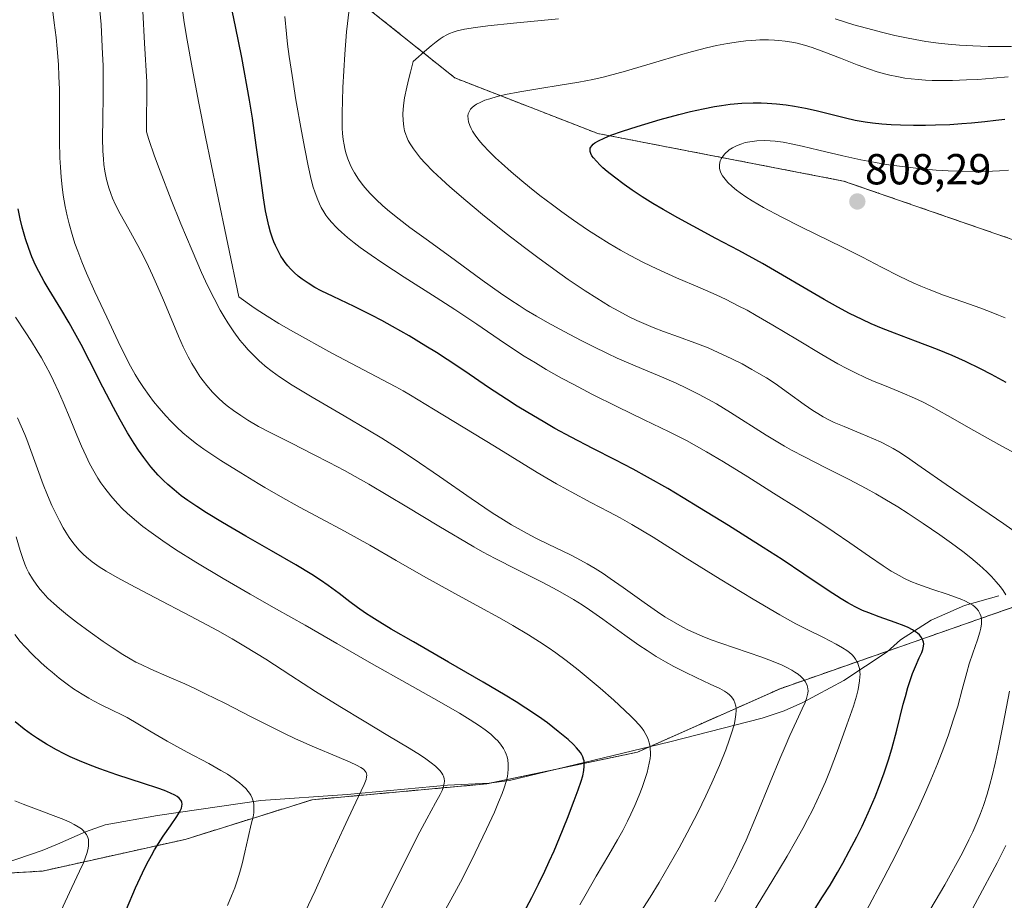
# Model space of a CAD drawing. Units: metres. Extents: x 638644 to 642125, y 4704366 to 4706734.
# Drawn here: x 639438 to 639666, y 4706181 to 4706384 of the extents above; entities that cross this region are included whole.
import ezdxf
from ezdxf.enums import TextEntityAlignment as Align

# ---------------------------------------------------------------- set-up
doc = ezdxf.new("R2010")
doc.units = ezdxf.units.M
doc.header["$MEASUREMENT"] = 0
doc.linetypes.add('TRAZOS', pattern=[0.75, 0.5, -0.25])
for name, color, linetype, lineweight in [('Arbolado forestal', 92, 'TRAZOS', 0), ('Arbolado forestal CxS', 92, 'Continuous', 0), ('Carátula', 7, 'Continuous', 5), ('Corriente natural lineal', 142, 'Continuous', 13), ('Curva de nivel maestra', 36, 'Continuous', 30), ('Curva de nivel normal', 36, 'Continuous', 0), ('Punto de cota en terreno', 7, 'Continuous', 0), ('Rótulo de punto de cota en terreno', 19, 'Continuous', 0)]:
    doc.layers.add(name, color=color, linetype=linetype, lineweight=lineweight)
doc.styles.add('Arial', font='txt', dxfattribs={"height": 0.2})

# ---------------------------------------------------------------- blocks, each defined once
blk = doc.blocks.new('*U151')
at = {"layer": 'Arbolado forestal CxS', "color": 92, "linetype": 'Continuous', "lineweight": 0}
blk.add_polyline3d([(639412.6, 4706186.02, 710.41), (639443.71, 4706187.85, 717.88), (639476.64, 4706195.17, 726.56), (639505.91, 4706204.31, 733.27), (639546.17, 4706207.97, 743.08), (639580.93, 4706215.29, 753.51), (639613.86, 4706229.93, 762.89), (639650.45, 4706242.73, 775.76), (639687.04, 4706255.54, 792.26), (639719.98, 4706268.34, 805.01), (639736.44, 4706288.47, 814.33), (639745.59, 4706304.94, 818.77), (639743.76, 4706321.4, 821.79), (639710.83, 4706332.38, 817.88), (639676.07, 4706330.55, 810.47), (639628.5, 4706347.02, 806.67), (639571.78, 4706358, 798.97), (639538.85, 4706370.8, 792.68), (639502.26, 4706400.08, 781.3), (639482.13, 4706423.86, 770.7), (639441.88, 4706449.48, 760.15), (639418.1, 4706471.43, 755.24)], dxfattribs=at)
blk = doc.blocks.new('*U153')
at = {"layer": 'Curva de nivel normal', "color": 36, "linetype": 'Continuous', "lineweight": 0}
blk.add_polyline3d([(639447.94, 4706178.64, 720), (639450.52, 4706184.08, 720), (639452.28, 4706187.82, 720), (639453.15, 4706189.78, 720), (639453.67, 4706191.09, 720), (639453.95, 4706191.91, 720), (639454.18, 4706192.79, 720), (639454.33, 4706193.59, 720), (639454.37, 4706194.13, 720), (639454.36, 4706194.72, 720), (639454.31, 4706195.13, 720), (639454.16, 4706195.62, 720), (639453.85, 4706196.26, 720), (639453.44, 4706196.86, 720), (639453.1, 4706197.22, 720), (639452.69, 4706197.56, 720), (639451.95, 4706198.09, 720), (639451.06, 4706198.62, 720), (639450.15, 4706199.07, 720), (639448.62, 4706199.75, 720), (639446.22, 4706200.68, 720), (639442.32, 4706202.14, 720), (639439.25, 4706203.31, 720), (639437.37, 4706204.08, 720)], dxfattribs=at)
blk = doc.blocks.new('*U155')
at = {"layer": 'Curva de nivel normal', "color": 36, "linetype": 'Continuous', "lineweight": 0}
blk.add_polyline3d([(639665.75, 4706315.46, 805), (639664.25, 4706316.1, 805), (639662.13, 4706316.94, 805), (639659.88, 4706317.77, 805), (639656.23, 4706319.06, 805), (639651.53, 4706320.73, 805), (639648.19, 4706322, 805), (639646.32, 4706322.76, 805), (639644.51, 4706323.57, 805), (639641.48, 4706325.03, 805), (639637.25, 4706327.19, 805), (639632.83, 4706329.46, 805), (639628.36, 4706331.69, 805), (639618.8, 4706336.42, 805), (639614.09, 4706338.81, 805), (639610.04, 4706340.96, 805), (639607.43, 4706342.46, 805), (639605.97, 4706343.39, 805), (639604.65, 4706344.29, 805), (639603.76, 4706344.96, 805), (639602.79, 4706345.77, 805), (639601.77, 4706346.73, 805), (639601.14, 4706347.43, 805), (639600.58, 4706348.2, 805), (639600.19, 4706348.9, 805), (639600.01, 4706349.37, 805), (639599.88, 4706349.9, 805), (639599.83, 4706350.42, 805), (639599.85, 4706350.8, 805), (639599.93, 4706351.28, 805), (639600.06, 4706351.69, 805), (639600.26, 4706352.12, 805), (639600.99, 4706353.21, 805), (639602.1, 4706354.2, 805), (639602.84, 4706354.67, 805), (639603.93, 4706355.23, 805), (639605.02, 4706355.65, 805), (639605.82, 4706355.89, 805), (639606.89, 4706356.11, 805), (639608.49, 4706356.3, 805), (639610.21, 4706356.36, 805), (639611.56, 4706356.32, 805), (639612.72, 4706356.22, 805), (639614.57, 4706355.96, 805), (639616.77, 4706355.57, 805), (639618.91, 4706355.1, 805), (639622.75, 4706354.18, 805), (639628.31, 4706352.84, 805), (639632.5, 4706351.92, 805), (639635.87, 4706351.28, 805), (639638.27, 4706350.88, 805), (639641.38, 4706350.44, 805), (639645.77, 4706349.93, 805), (639649.85, 4706349.57, 805), (639652.6, 4706349.4, 805), (639655.69, 4706349.27, 805), (639658.62, 4706349.22, 805), (639660.62, 4706349.23, 805), (639662.85, 4706349.3, 805), (639664.48, 4706349.38, 805), (639666.5, 4706349.54, 805)], dxfattribs=at)
blk = doc.blocks.new('*U156')
at = {"layer": 'Curva de nivel normal', "color": 36, "linetype": 'Continuous', "lineweight": 0}
blk.add_polyline3d([(639536.26, 4706178.3, 745), (639538.75, 4706182.76, 745), (639540.12, 4706185.31, 745), (639541.42, 4706187.8, 745), (639543.53, 4706192.03, 745), (639546.16, 4706197.53, 745), (639547.95, 4706201.47, 745), (639548.92, 4706203.72, 745), (639549.72, 4706205.73, 745), (639550.2, 4706207.08, 745), (639550.63, 4706208.5, 745), (639550.94, 4706209.7, 745), (639551.08, 4706210.47, 745), (639551.16, 4706211.36, 745), (639551.16, 4706212.54, 745), (639551.05, 4706213.55, 745), (639550.9, 4706214.2, 745), (639550.68, 4706214.86, 745), (639550.46, 4706215.36, 745), (639550.04, 4706216.11, 745), (639549.35, 4706217.1, 745), (639548.73, 4706217.86, 745), (639548.13, 4706218.47, 745), (639547.1, 4706219.4, 745), (639545.82, 4706220.44, 745), (639544.48, 4706221.39, 745), (639542.38, 4706222.76, 745), (639539.87, 4706224.28, 745), (639535.18, 4706226.94, 745), (639527.81, 4706231.09, 745), (639519.6, 4706235.77, 745), (639511.6, 4706240.38, 745), (639504.29, 4706244.56, 745), (639497.73, 4706248.27, 745), (639491.62, 4706251.74, 745), (639485.43, 4706255.35, 745), (639479.12, 4706259.13, 745), (639474.4, 4706262.07, 745), (639471.48, 4706264.01, 745), (639468.75, 4706265.95, 745), (639466.87, 4706267.37, 745), (639464.91, 4706268.97, 745), (639463.24, 4706270.44, 745), (639462.2, 4706271.44, 745), (639461.01, 4706272.68, 745), (639459.49, 4706274.4, 745), (639458.11, 4706276.15, 745), (639457.2, 4706277.44, 745), (639456.51, 4706278.49, 745), (639455.56, 4706280.1, 745), (639454.58, 4706281.9, 745), (639453.76, 4706283.56, 745), (639452.7, 4706285.9, 745), (639451.63, 4706288.4, 745), (639450.08, 4706292.18, 745), (639448.5, 4706295.99, 745), (639447.4, 4706298.52, 745), (639446.29, 4706300.91, 745), (639445.46, 4706302.58, 745), (639444.48, 4706304.44, 745), (639443.46, 4706306.27, 745), (639442.52, 4706307.85, 745), (639441.17, 4706310.02, 745), (639439.7, 4706312.27, 745), (639437.46, 4706315.6, 745)], dxfattribs=at)
blk = doc.blocks.new('*U161')
at = {"layer": 'Curva de nivel normal', "color": 36, "linetype": 'Continuous', "lineweight": 0}
blk.add_polyline3d([(639580.94, 4706177.28, 760), (639583.85, 4706181.84, 760), (639585.95, 4706185.24, 760), (639588.28, 4706189.21, 760), (639590.54, 4706193.2, 760), (639592.41, 4706196.67, 760), (639594.84, 4706201.39, 760), (639596.74, 4706205.24, 760), (639598.12, 4706208.23, 760), (639599.86, 4706212.24, 760), (639601.33, 4706215.85, 760), (639602.13, 4706218.03, 760), (639602.82, 4706220.16, 760), (639603.29, 4706221.88, 760), (639603.51, 4706222.91, 760), (639603.65, 4706223.95, 760), (639603.71, 4706224.88, 760), (639603.69, 4706225.42, 760), (639603.63, 4706225.91, 760), (639603.43, 4706226.63, 760), (639603.14, 4706227.3, 760), (639602.86, 4706227.75, 760), (639602.58, 4706228.09, 760), (639602.14, 4706228.52, 760), (639601.71, 4706228.88, 760), (639601, 4706229.36, 760), (639599.93, 4706229.95, 760), (639597.75, 4706231, 760), (639594.49, 4706232.5, 760), (639591.93, 4706233.72, 760), (639589.33, 4706235.05, 760), (639587.43, 4706236.1, 760), (639585.28, 4706237.38, 760), (639583.15, 4706238.73, 760), (639581.29, 4706239.98, 760), (639578.06, 4706242.26, 760), (639572.96, 4706245.95, 760), (639569.88, 4706248.12, 760), (639568.16, 4706249.26, 760), (639566.21, 4706250.49, 760), (639564.23, 4706251.67, 760), (639562.45, 4706252.65, 760), (639559.11, 4706254.39, 760), (639553.12, 4706257.41, 760), (639548.11, 4706259.98, 760), (639545.21, 4706261.53, 760), (639543.17, 4706262.68, 760), (639535.16, 4706267.41, 760), (639527.76, 4706271.89, 760), (639518.99, 4706277.1, 760), (639515.87, 4706278.87, 760), (639513.34, 4706280.25, 760), (639509.82, 4706282.13, 760), (639506.23, 4706283.97, 760), (639501.13, 4706286.53, 760), (639496.42, 4706288.92, 760), (639493.56, 4706290.44, 760), (639491.09, 4706291.87, 760), (639489.44, 4706292.91, 760), (639487.74, 4706294.1, 760), (639486.29, 4706295.21, 760), (639485.39, 4706295.97, 760), (639484.32, 4706296.95, 760), (639482.94, 4706298.36, 760), (639481.65, 4706299.83, 760), (639480.77, 4706300.93, 760), (639480.27, 4706301.61, 760), (639480.01, 4706301.98, 760), (639479.14, 4706303.29, 760), (639478.15, 4706304.95, 760), (639477.31, 4706306.5, 760), (639476.2, 4706308.77, 760), (639475.07, 4706311.28, 760), (639473.37, 4706315.31, 760), (639471.61, 4706319.57, 760), (639470.35, 4706322.52, 760), (639469.09, 4706325.35, 760), (639468.15, 4706327.34, 760), (639467.07, 4706329.54, 760), (639465.71, 4706332.13, 760), (639463.62, 4706335.92, 760), (639461.67, 4706339.44, 760), (639460.57, 4706341.57, 760), (639459.88, 4706343.11, 760), (639459.46, 4706344.16, 760), (639459.02, 4706345.48, 760), (639458.51, 4706347.36, 760), (639458.12, 4706349.33, 760), (639457.9, 4706350.82, 760), (639457.77, 4706352.07, 760), (639457.65, 4706354.01, 760), (639457.59, 4706356.81, 760), (639457.63, 4706361.51, 760), (639457.71, 4706366.49, 760), (639457.73, 4706370.04, 760), (639457.68, 4706373.65, 760), (639457.59, 4706376.39, 760), (639457.44, 4706379.7, 760), (639457.23, 4706383.17, 760), (639456.98, 4706386.38, 760)], dxfattribs=at)
blk = doc.blocks.new('*U164')
at = {"layer": 'Curva de nivel normal', "color": 36, "linetype": 'Continuous', "lineweight": 0}
for points in [[(639645.13, 4706173.39, 785), (639651.82, 4706184.66, 785), (639655.89, 4706192.09, 785), (639657.38, 4706195.03, 785), (639658.28, 4706196.94, 785), (639659.21, 4706199.05, 785), (639660.05, 4706201.14, 785), (639660.73, 4706202.98, 785), (639661.58, 4706205.58, 785), (639662.25, 4706207.86, 785), (639662.77, 4706209.84, 785), (639663.46, 4706212.74, 785), (639664.16, 4706215.99, 785), (639665.3, 4706221.72, 785), (639666.73, 4706229.39, 785)], [(639665.93, 4706251.55, 785), (639665.29, 4706252.55, 785), (639664.67, 4706253.42, 785), (639663.71, 4706254.61, 785), (639662.61, 4706255.83, 785), (639661.56, 4706256.88, 785), (639659.87, 4706258.43, 785), (639657.87, 4706260.11, 785), (639656, 4706261.58, 785), (639653.34, 4706263.53, 785), (639650.66, 4706265.42, 785), (639646.87, 4706268, 785), (639643.39, 4706270.32, 785), (639640.98, 4706271.85, 785), (639638.02, 4706273.67, 785), (639635.89, 4706274.91, 785), (639633.67, 4706276.13, 785), (639629.77, 4706278.17, 785), (639624.39, 4706280.9, 785), (639619.5, 4706283.39, 785), (639616.45, 4706284.98, 785), (639614.83, 4706285.87, 785), (639613.29, 4706286.77, 785), (639610.64, 4706288.39, 785), (639602.44, 4706293.62, 785), (639599.17, 4706295.6, 785), (639597.18, 4706296.74, 785), (639595.14, 4706297.82, 785), (639592.22, 4706299.28, 785), (639589.9, 4706300.37, 785), (639586.46, 4706301.86, 785), (639581.9, 4706303.78, 785), (639578.41, 4706305.26, 785), (639576.29, 4706306.2, 785), (639574.05, 4706307.25, 785), (639570.71, 4706308.87, 785), (639567.93, 4706310.27, 785), (639564.03, 4706312.31, 785), (639560.17, 4706314.41, 785), (639557.66, 4706315.85, 785), (639555.3, 4706317.26, 785), (639553.64, 4706318.31, 785), (639551.75, 4706319.54, 785), (639549.37, 4706321.17, 785), (639545.16, 4706324.19, 785), (639538.96, 4706328.69, 785), (639532.72, 4706333.21, 785), (639528.45, 4706336.32, 785), (639525.97, 4706338.21, 785), (639523.74, 4706340.01, 785), (639522.23, 4706341.31, 785), (639520.68, 4706342.76, 785), (639519.38, 4706344.07, 785), (639518.58, 4706344.95, 785), (639517.69, 4706346.02, 785), (639516.6, 4706347.5, 785), (639515.66, 4706348.95, 785), (639515.07, 4706350, 785), (639514.67, 4706350.85, 785), (639514.16, 4706352.12, 785), (639513.71, 4706353.51, 785), (639513.44, 4706354.53, 785), (639513.27, 4706355.36, 785), (639513.08, 4706356.61, 785), (639512.94, 4706357.99, 785), (639512.86, 4706359.23, 785), (639512.81, 4706360.96, 785), (639512.82, 4706362.8, 785), (639512.91, 4706365.55, 785), (639513.03, 4706368.58, 785), (639513.48, 4706376.32, 785), (639513.86, 4706381.46, 785), (639514.46, 4706386.63, 785)]]:
    blk.add_polyline3d(points, dxfattribs=at)
blk = doc.blocks.new('*U165')
at = {"layer": 'Curva de nivel normal', "color": 36, "linetype": 'Continuous', "lineweight": 0}
for points in [[(639649.97, 4706163.93, 790), (639659.4, 4706181.26, 790), (639663.9, 4706189.79, 790), (639665.9, 4706193.74, 790)], [(639668.56, 4706265.73, 790), (639665.46, 4706267.92, 790), (639652.14, 4706277.05, 790), (639646.4, 4706281.04, 790), (639643.01, 4706283.38, 790), (639641.26, 4706284.53, 790), (639639.91, 4706285.33, 790), (639638.75, 4706285.98, 790), (639637.13, 4706286.81, 790), (639635.4, 4706287.6, 790), (639632.45, 4706288.81, 790), (639628.59, 4706290.37, 790), (639626.34, 4706291.33, 790), (639625.12, 4706291.92, 790), (639623.79, 4706292.63, 790), (639622.51, 4706293.38, 790), (639621.4, 4706294.09, 790), (639619.4, 4706295.5, 790), (639615.82, 4706298.11, 790), (639612.7, 4706300.29, 790), (639610.68, 4706301.6, 790), (639608.94, 4706302.66, 790), (639607.34, 4706303.59, 790), (639605.07, 4706304.83, 790), (639602.71, 4706306.03, 790), (639599.59, 4706307.51, 790), (639597.26, 4706308.53, 790), (639594.19, 4706309.74, 790), (639590.4, 4706311.12, 790), (639586.97, 4706312.33, 790), (639584.59, 4706313.23, 790), (639582.96, 4706313.9, 790), (639580.82, 4706314.85, 790), (639579.02, 4706315.73, 790), (639576.63, 4706317, 790), (639574.52, 4706318.2, 790), (639571.58, 4706319.98, 790), (639568.88, 4706321.71, 790), (639564.97, 4706324.35, 790), (639561.63, 4706326.69, 790), (639557.94, 4706329.39, 790), (639554.92, 4706331.67, 790), (639550.69, 4706334.95, 790), (639545.24, 4706339.32, 790), (639541.33, 4706342.56, 790), (639537.68, 4706345.71, 790), (639535.74, 4706347.45, 790), (639533.76, 4706349.34, 790), (639532.01, 4706351.13, 790), (639530.94, 4706352.32, 790), (639530.2, 4706353.22, 790), (639529.29, 4706354.44, 790), (639528.52, 4706355.61, 790), (639528.1, 4706356.38, 790), (639527.73, 4706357.17, 790), (639527.49, 4706357.78, 790), (639527.25, 4706358.62, 790), (639527.07, 4706359.53, 790), (639526.9, 4706360.99, 790), (639526.86, 4706362.48, 790), (639526.91, 4706363.64, 790), (639527.06, 4706365.06, 790), (639527.25, 4706366.26, 790), (639527.73, 4706368.66, 790), (639528.19, 4706370.7, 790), (639528.57, 4706372.16, 790), (639529.25, 4706374.59, 790), (639532.33, 4706377.4, 790), (639533.35, 4706378.25, 790), (639534.52, 4706379.16, 790), (639535.43, 4706379.82, 790), (639536.13, 4706380.27, 790), (639536.98, 4706380.76, 790), (639537.61, 4706381.07, 790), (639538.41, 4706381.4, 790), (639539.37, 4706381.7, 790), (639541.06, 4706382.06, 790), (639543.63, 4706382.47, 790), (639546.41, 4706382.81, 790), (639552.35, 4706383.42, 790), (639562.77, 4706384.44, 790)], [(639626.56, 4706384.43, 790), (639630.84, 4706383.1, 790), (639633.79, 4706382.26, 790), (639637.52, 4706381.28, 790), (639640.3, 4706380.61, 790), (639643, 4706380.03, 790), (639644.98, 4706379.65, 790), (639647.44, 4706379.25, 790), (639650.41, 4706378.84, 790), (639652.62, 4706378.59, 790), (639655.24, 4706378.37, 790), (639658.29, 4706378.2, 790), (639661.8, 4706378.1, 790), (639664.38, 4706378.07, 790), (639667.21, 4706378.1, 790)]]:
    blk.add_polyline3d(points, dxfattribs=at)
blk = doc.blocks.new('*U167')
at = {"layer": 'Curva de nivel normal', "color": 36, "linetype": 'Continuous', "lineweight": 0}
blk.add_polyline3d([(639486.43, 4706179.88, 730), (639487.34, 4706182.13, 730), (639488.06, 4706184.02, 730), (639488.6, 4706185.58, 730), (639489.23, 4706187.6, 730), (639489.75, 4706189.5, 730), (639490.38, 4706192.21, 730), (639491.13, 4706195.58, 730), (639491.88, 4706198.65, 730), (639492.28, 4706200.34, 730), (639492.44, 4706201.29, 730), (639492.5, 4706202.36, 730), (639492.45, 4706203.32, 730), (639492.33, 4706203.95, 730), (639492.09, 4706204.67, 730), (639491.76, 4706205.36, 730), (639491.5, 4706205.8, 730), (639491.18, 4706206.24, 730), (639490.59, 4706206.92, 730), (639489.88, 4706207.63, 730), (639489.15, 4706208.24, 730), (639487.92, 4706209.16, 730), (639486.39, 4706210.18, 730), (639484.88, 4706211.08, 730), (639482.06, 4706212.64, 730), (639477.11, 4706215.29, 730), (639472.45, 4706217.84, 730), (639468.75, 4706219.99, 730), (639465.7, 4706221.83, 730), (639463.22, 4706223.27, 730), (639461.85, 4706224, 730), (639459.95, 4706224.93, 730), (639457.29, 4706226.2, 730), (639455.51, 4706227.1, 730), (639454.38, 4706227.73, 730), (639452.86, 4706228.66, 730), (639450.9, 4706229.93, 730), (639449.39, 4706230.99, 730), (639447.6, 4706232.35, 730), (639445.93, 4706233.7, 730), (639444.77, 4706234.68, 730), (639443.34, 4706235.98, 730), (639441.42, 4706237.84, 730), (639439.72, 4706239.62, 730), (639438.61, 4706240.85, 730), (639437.31, 4706242.44, 730)], dxfattribs=at)
blk = doc.blocks.new('*U168')
at = {"layer": 'Curva de nivel normal', "color": 36, "linetype": 'Continuous', "lineweight": 0}
blk.add_polyline3d([(639504.3, 4706178.46, 735), (639506.59, 4706183.33, 735), (639509.86, 4706190.49, 735), (639513.66, 4706198.8, 735), (639516.55, 4706204.93, 735), (639517.91, 4706207.84, 735), (639518.35, 4706208.98, 735), (639518.49, 4706209.62, 735), (639518.5, 4706209.98, 735), (639518.45, 4706210.32, 735), (639518.37, 4706210.57, 735), (639518.15, 4706210.9, 735), (639517.74, 4706211.33, 735), (639517.18, 4706211.73, 735), (639516.15, 4706212.31, 735), (639514.72, 4706212.98, 735), (639511.62, 4706214.29, 735), (639506.48, 4706216.45, 735), (639502.08, 4706218.39, 735), (639499.36, 4706219.66, 735), (639496.59, 4706221.02, 735), (639491.88, 4706223.4, 735), (639485.76, 4706226.55, 735), (639481.33, 4706228.77, 735), (639478.86, 4706229.96, 735), (639476.55, 4706231.01, 735), (639472.91, 4706232.61, 735), (639468.72, 4706234.42, 735), (639466.46, 4706235.47, 735), (639465.28, 4706236.07, 735), (639463.96, 4706236.8, 735), (639462.29, 4706237.81, 735), (639459.83, 4706239.4, 735), (639457.74, 4706240.82, 735), (639454.71, 4706242.97, 735), (639451.59, 4706245.26, 735), (639449.52, 4706246.85, 735), (639447.61, 4706248.41, 735), (639446.32, 4706249.55, 735), (639444.97, 4706250.84, 735), (639443.85, 4706252.02, 735), (639443.15, 4706252.83, 735), (639442.38, 4706253.83, 735), (639441.42, 4706255.25, 735), (639440.59, 4706256.69, 735), (639440.06, 4706257.75, 735), (639439.68, 4706258.62, 735), (639439.18, 4706259.95, 735), (639438.57, 4706261.83, 735), (639437.64, 4706264.96, 735)], dxfattribs=at)
blk = doc.blocks.new('*U173')
at = {"layer": 'Curva de nivel normal', "color": 36, "linetype": 'Continuous', "lineweight": 0}
blk.add_polyline3d([(639520.24, 4706175.93, 740), (639524.44, 4706184.29, 740), (639528.31, 4706192.07, 740), (639530.78, 4706196.94, 740), (639532.33, 4706199.87, 740), (639534.4, 4706203.6, 740), (639535.47, 4706205.55, 740), (639535.9, 4706206.44, 740), (639536.22, 4706207.34, 740), (639536.38, 4706208.12, 740), (639536.41, 4706208.62, 740), (639536.33, 4706209.18, 740), (639536.18, 4706209.72, 740), (639536.02, 4706210.06, 740), (639535.82, 4706210.41, 740), (639535.41, 4706210.96, 740), (639534.9, 4706211.54, 740), (639534.35, 4706212.05, 740), (639533.38, 4706212.85, 740), (639532.14, 4706213.77, 740), (639530.87, 4706214.62, 740), (639528.31, 4706216.21, 740), (639523.4, 4706219.16, 740), (639517.9, 4706222.47, 740), (639512.34, 4706225.83, 740), (639506.72, 4706229.31, 740), (639500.99, 4706232.97, 740), (639495.2, 4706236.71, 740), (639490.55, 4706239.6, 740), (639487.48, 4706241.41, 740), (639484.07, 4706243.33, 740), (639477.87, 4706246.66, 740), (639469.62, 4706250.97, 740), (639463.93, 4706253.94, 740), (639460.91, 4706255.58, 740), (639458.39, 4706257.04, 740), (639456.77, 4706258.06, 740), (639455.19, 4706259.19, 740), (639453.88, 4706260.24, 740), (639453.08, 4706260.97, 740), (639452.15, 4706261.91, 740), (639450.97, 4706263.31, 740), (639449.85, 4706264.82, 740), (639449.08, 4706266, 740), (639448.49, 4706267.02, 740), (639447.62, 4706268.62, 740), (639446.69, 4706270.47, 740), (639445.9, 4706272.19, 740), (639444.86, 4706274.6, 740), (639443.88, 4706277.04, 740), (639442.54, 4706280.62, 740), (639440.13, 4706287.39, 740), (639439.66, 4706288.59, 740), (639437.99, 4706292.38, 740)], dxfattribs=at)
blk = doc.blocks.new('*U178')
at = {"layer": 'Curva de nivel normal', "color": 36, "linetype": 'Continuous', "lineweight": 0}
blk.add_polyline3d([(639607.06, 4706177.5, 770), (639611.93, 4706185.46, 770), (639615.44, 4706191.29, 770), (639617.39, 4706194.65, 770), (639619.07, 4706197.67, 770), (639620.16, 4706199.72, 770), (639621.28, 4706201.93, 770), (639622.33, 4706204.08, 770), (639623.18, 4706205.92, 770), (639624.28, 4706208.46, 770), (639625.38, 4706211.14, 770), (639627.09, 4706215.6, 770), (639629.27, 4706221.58, 770), (639630.75, 4706225.91, 770), (639631.44, 4706228.21, 770), (639631.83, 4706229.76, 770), (639632.03, 4706230.71, 770), (639632.19, 4706231.74, 770), (639632.27, 4706232.67, 770), (639632.28, 4706233.24, 770), (639632.24, 4706233.77, 770), (639632.14, 4706234.55, 770), (639631.95, 4706235.31, 770), (639631.76, 4706235.83, 770), (639631.56, 4706236.23, 770), (639631.26, 4706236.74, 770), (639630.95, 4706237.16, 770), (639630.44, 4706237.72, 770), (639629.84, 4706238.27, 770), (639629.25, 4706238.72, 770), (639628.26, 4706239.38, 770), (639626.75, 4706240.23, 770), (639623.83, 4706241.7, 770), (639619.97, 4706243.62, 770), (639617.5, 4706244.91, 770), (639613.8, 4706246.98, 770), (639607.65, 4706250.57, 770), (639600.03, 4706255.17, 770), (639591.92, 4706260.22, 770), (639584.55, 4706264.85, 770), (639579.68, 4706267.78, 770), (639576.98, 4706269.31, 770), (639574.36, 4706270.71, 770), (639570.16, 4706272.89, 770), (639565.62, 4706275.3, 770), (639562.25, 4706277.2, 770), (639557.84, 4706279.81, 770), (639547.94, 4706285.84, 770), (639533.94, 4706294.42, 770), (639528.61, 4706297.66, 770), (639526.89, 4706298.66, 770), (639525.19, 4706299.59, 770), (639510.45, 4706307.35, 770), (639501.6, 4706312.26, 770), (639498.27, 4706314.2, 770), (639495.57, 4706315.84, 770), (639493.88, 4706316.92, 770), (639492.58, 4706317.78, 770), (639488.98, 4706320.33, 770), (639483.92, 4706344.58, 770), (639481.34, 4706357.26, 770), (639479.81, 4706365, 770), (639478.26, 4706373.13, 770), (639477.1, 4706379.53, 770), (639476.43, 4706383.57, 770), (639475.76, 4706388.19, 770)], dxfattribs=at)
blk = doc.blocks.new('*U183')
at = {"layer": 'Curva de nivel normal', "color": 36, "linetype": 'Continuous', "lineweight": 0}
blk.add_polyline3d([(639598.79, 4706180.79, 765), (639600.62, 4706184.09, 765), (639602.21, 4706187.11, 765), (639603.31, 4706189.28, 765), (639604.51, 4706191.78, 765), (639605.98, 4706194.98, 765), (639608.43, 4706200.68, 765), (639611.58, 4706208.34, 765), (639613.79, 4706213.75, 765), (639614.99, 4706216.62, 765), (639616.1, 4706219.11, 765), (639617.65, 4706222.47, 765), (639618.96, 4706225.26, 765), (639619.61, 4706226.74, 765), (639619.95, 4706227.68, 765), (639620.12, 4706228.27, 765), (639620.24, 4706228.89, 765), (639620.28, 4706229.47, 765), (639620.27, 4706229.87, 765), (639620.2, 4706230.32, 765), (639620.11, 4706230.65, 765), (639619.95, 4706231.04, 765), (639619.64, 4706231.58, 765), (639619.27, 4706232.09, 765), (639618.97, 4706232.42, 765), (639618.63, 4706232.74, 765), (639618.01, 4706233.25, 765), (639617.28, 4706233.76, 765), (639616.54, 4706234.21, 765), (639615.39, 4706234.83, 765), (639614.33, 4706235.34, 765), (639611.85, 4706236.38, 765), (639609.64, 4706237.22, 765), (639600.18, 4706240.4, 765), (639597.98, 4706241.21, 765), (639595.85, 4706242.06, 765), (639593.97, 4706242.88, 765), (639592.74, 4706243.46, 765), (639591.25, 4706244.22, 765), (639589.24, 4706245.35, 765), (639587.26, 4706246.54, 765), (639585.56, 4706247.66, 765), (639582.53, 4706249.78, 765), (639577.66, 4706253.28, 765), (639574.68, 4706255.38, 765), (639573.03, 4706256.47, 765), (639571.19, 4706257.63, 765), (639569.38, 4706258.71, 765), (639567.82, 4706259.58, 765), (639565.69, 4706260.69, 765), (639563.56, 4706261.75, 765), (639560.51, 4706263.21, 765), (639557.52, 4706264.67, 765), (639555.49, 4706265.72, 765), (639553.44, 4706266.85, 765), (639551.9, 4706267.75, 765), (639550.02, 4706268.9, 765), (639547.47, 4706270.53, 765), (639542.58, 4706273.81, 765), (639535.29, 4706278.84, 765), (639529.23, 4706282.99, 765), (639525.34, 4706285.55, 765), (639521.96, 4706287.69, 765), (639518.76, 4706289.63, 765), (639513.27, 4706292.86, 765), (639505.92, 4706297.16, 765), (639501.33, 4706299.95, 765), (639498.42, 4706301.86, 765), (639496.71, 4706303.09, 765), (639495.11, 4706304.36, 765), (639494.21, 4706305.11, 765), (639493.8, 4706305.49, 765), (639492.46, 4706306.76, 765), (639491.14, 4706308.12, 765), (639490.28, 4706309.08, 765), (639489.24, 4706310.35, 765), (639487.84, 4706312.26, 765), (639486.48, 4706314.29, 765), (639485.61, 4706315.7, 765), (639484.72, 4706317.26, 765), (639483.31, 4706319.92, 765), (639481.8, 4706322.95, 765), (639480.42, 4706325.95, 765), (639478.21, 4706330.99, 765), (639475.64, 4706337.14, 765), (639473.42, 4706342.69, 765), (639470.86, 4706349.34, 765), (639469.59, 4706352.77, 765), (639468.27, 4706356.63, 765), (639467.73, 4706358.4, 765), (639467.81, 4706369.89, 765), (639467.22, 4706378.8, 765), (639466.88, 4706386.21, 765)], dxfattribs=at)
blk = doc.blocks.new('*U187')
at = {"layer": 'Curva de nivel normal', "color": 36, "linetype": 'Continuous', "lineweight": 0}
blk.add_polyline3d([(639567.66, 4706180.05, 755), (639569.1, 4706182.64, 755), (639571.44, 4706186.7, 755), (639574.35, 4706191.6, 755), (639576.38, 4706195.08, 755), (639577.56, 4706197.24, 755), (639578.67, 4706199.4, 755), (639579.45, 4706201.01, 755), (639580.34, 4706203, 755), (639581.35, 4706205.39, 755), (639582.01, 4706207.1, 755), (639582.66, 4706208.97, 755), (639583.17, 4706210.6, 755), (639583.44, 4706211.64, 755), (639583.68, 4706212.78, 755), (639583.85, 4706213.84, 755), (639583.92, 4706214.56, 755), (639583.93, 4706215.36, 755), (639583.91, 4706215.93, 755), (639583.84, 4706216.6, 755), (639583.67, 4706217.43, 755), (639583.49, 4706218.04, 755), (639583.19, 4706218.79, 755), (639582.9, 4706219.38, 755), (639582.41, 4706220.17, 755), (639581.84, 4706220.98, 755), (639581.25, 4706221.7, 755), (639580.34, 4706222.69, 755), (639579.37, 4706223.66, 755), (639575.47, 4706227.25, 755), (639572.36, 4706230.02, 755), (639567.24, 4706234.26, 755), (639564.48, 4706236.44, 755), (639562.09, 4706238.2, 755), (639560.36, 4706239.41, 755), (639558.36, 4706240.74, 755), (639555.84, 4706242.32, 755), (639552.17, 4706244.52, 755), (639549.15, 4706246.24, 755), (639544.57, 4706248.76, 755), (639538.14, 4706252.26, 755), (639531.61, 4706255.9, 755), (639525.33, 4706259.5, 755), (639519.23, 4706263.02, 755), (639513.36, 4706266.28, 755), (639507.9, 4706269.18, 755), (639503.01, 4706271.77, 755), (639498.6, 4706274.23, 755), (639495.01, 4706276.34, 755), (639493.49, 4706277.25, 755), (639489.46, 4706279.71, 755), (639484.86, 4706282.57, 755), (639482.3, 4706284.24, 755), (639480.91, 4706285.21, 755), (639479.27, 4706286.42, 755), (639477.41, 4706287.89, 755), (639476.12, 4706288.98, 755), (639474.71, 4706290.28, 755), (639473.33, 4706291.62, 755), (639472.16, 4706292.86, 755), (639470.6, 4706294.64, 755), (639469.32, 4706296.21, 755), (639468.31, 4706297.53, 755), (639467, 4706299.4, 755), (639465.94, 4706301.02, 755), (639465.13, 4706302.38, 755), (639464.05, 4706304.31, 755), (639462.97, 4706306.4, 755), (639461.2, 4706310.04, 755), (639458.57, 4706315.6, 755), (639455.81, 4706321.51, 755), (639453.89, 4706325.76, 755), (639452.8, 4706328.37, 755), (639451.85, 4706330.83, 755), (639451.22, 4706332.59, 755), (639450.55, 4706334.7, 755), (639449.84, 4706337.18, 755), (639449.4, 4706338.97, 755), (639448.94, 4706341.17, 755), (639448.5, 4706343.78, 755), (639448.23, 4706345.7, 755), (639448.01, 4706347.94, 755), (639447.85, 4706350.25, 755), (639447.75, 4706352.35, 755), (639447.68, 4706356.24, 755), (639447.65, 4706362.99, 755), (639447.61, 4706368.22, 755), (639447.53, 4706371.16, 755), (639447.39, 4706373.9, 755), (639447.12, 4706377.55, 755), (639446.86, 4706380.15, 755), (639446.45, 4706383.53, 755), (639445.98, 4706387.26, 755)], dxfattribs=at)
blk = doc.blocks.new('*U188')
at = {"layer": 'Curva de nivel normal', "color": 36, "linetype": 'Continuous', "lineweight": 0}
blk.add_polyline3d([(639633.73, 4706178.63, 780), (639637.79, 4706186.29, 780), (639640.5, 4706191.59, 780), (639643.29, 4706197.26, 780), (639645.81, 4706202.59, 780), (639647.44, 4706206.2, 780), (639648.61, 4706208.9, 780), (639650.15, 4706212.63, 780), (639651.62, 4706216.38, 780), (639652.68, 4706219.31, 780), (639653.87, 4706222.86, 780), (639654.8, 4706225.92, 780), (639655.86, 4706229.77, 780), (639656.89, 4706233.63, 780), (639657.47, 4706235.65, 780), (639658.3, 4706238.14, 780), (639659.39, 4706241.23, 780), (639659.94, 4706242.98, 780), (639660.16, 4706243.89, 780), (639660.29, 4706244.85, 780), (639660.31, 4706245.67, 780), (639660.26, 4706246.2, 780), (639660.13, 4706246.75, 780), (639659.93, 4706247.27, 780), (639659.77, 4706247.59, 780), (639659.57, 4706247.89, 780), (639659.2, 4706248.34, 780), (639658.74, 4706248.79, 780), (639658.26, 4706249.16, 780), (639657.43, 4706249.69, 780), (639656.45, 4706250.21, 780), (639655.76, 4706250.51, 780), (639652.61, 4706251.64, 780), (639648.87, 4706252.86, 780), (639645.62, 4706254.03, 780), (639644.02, 4706254.69, 780), (639642.55, 4706255.38, 780), (639641.27, 4706256.05, 780), (639639.49, 4706257.07, 780), (639637.62, 4706258.25, 780), (639634.46, 4706260.42, 780), (639629.95, 4706263.57, 780), (639626.33, 4706266.06, 780), (639623.46, 4706267.96, 780), (639618.22, 4706271.31, 780), (639612.29, 4706275.06, 780), (639606.37, 4706278.8, 780), (639600.8, 4706282.26, 780), (639596.87, 4706284.6, 780), (639594.56, 4706285.9, 780), (639592.24, 4706287.14, 780), (639588.23, 4706289.19, 780), (639582.48, 4706291.98, 780), (639576.31, 4706294.95, 780), (639570.42, 4706297.89, 780), (639566.24, 4706300.06, 780), (639563.43, 4706301.59, 780), (639559.91, 4706303.59, 780), (639557.4, 4706305.07, 780), (639554.84, 4706306.67, 780), (639550.3, 4706309.65, 780), (639543.91, 4706313.98, 780), (639538.79, 4706317.43, 780), (639534.54, 4706320.2, 780), (639527.15, 4706324.89, 780), (639522.24, 4706328.06, 780), (639519.53, 4706329.9, 780), (639516.98, 4706331.72, 780), (639515.6, 4706332.77, 780), (639514.1, 4706334, 780), (639512.71, 4706335.2, 780), (639511.89, 4706335.95, 780), (639511.5, 4706336.35, 780), (639510.39, 4706337.54, 780), (639509.54, 4706338.53, 780), (639509.09, 4706339.13, 780), (639508.58, 4706339.9, 780), (639508, 4706340.92, 780), (639507.58, 4706341.79, 780), (639507.04, 4706343.11, 780), (639506.54, 4706344.52, 780), (639506.19, 4706345.65, 780), (639505.72, 4706347.41, 780), (639505, 4706350.55, 780), (639504.2, 4706354.46, 780), (639503.44, 4706358.51, 780), (639502.19, 4706365.76, 780), (639501.29, 4706371.34, 780), (639500.64, 4706375.79, 780), (639500.27, 4706378.58, 780), (639500, 4706381.02, 780), (639499.63, 4706385, 780)], dxfattribs=at)
blk = doc.blocks.new('*U192')
at = {"layer": 'Curva de nivel normal', "color": 36, "linetype": 'Continuous', "lineweight": 0}
blk.add_polyline3d([(639669.42, 4706283.47, 795), (639664.99, 4706285.87, 795), (639658.56, 4706289.51, 795), (639652.47, 4706292.98, 795), (639648.64, 4706295.08, 795), (639646.66, 4706296.09, 795), (639644.86, 4706296.94, 795), (639642, 4706298.18, 795), (639638.32, 4706299.68, 795), (639635.54, 4706300.81, 795), (639633.6, 4706301.65, 795), (639631.07, 4706302.84, 795), (639629.2, 4706303.78, 795), (639627.19, 4706304.87, 795), (639623.47, 4706307.01, 795), (639617.86, 4706310.37, 795), (639612.17, 4706313.79, 795), (639608.33, 4706316.03, 795), (639606.22, 4706317.21, 795), (639604.2, 4706318.27, 795), (639601.37, 4706319.67, 795), (639599.07, 4706320.75, 795), (639595.38, 4706322.37, 795), (639589.95, 4706324.73, 795), (639585.4, 4706326.78, 795), (639582.35, 4706328.26, 795), (639579.28, 4706329.87, 795), (639577.02, 4706331.11, 795), (639574.4, 4706332.65, 795), (639571.75, 4706334.28, 795), (639569.43, 4706335.79, 795), (639566.2, 4706337.99, 795), (639563.49, 4706339.9, 795), (639561.32, 4706341.51, 795), (639558.43, 4706343.73, 795), (639556.08, 4706345.59, 795), (639554.27, 4706347.07, 795), (639551.82, 4706349.15, 795), (639549.59, 4706351.13, 795), (639548.23, 4706352.39, 795), (639546.78, 4706353.82, 795), (639545.3, 4706355.4, 795), (639544.39, 4706356.46, 795), (639543.55, 4706357.58, 795), (639542.91, 4706358.53, 795), (639542.57, 4706359.14, 795), (639542.25, 4706359.86, 795), (639541.97, 4706360.72, 795), (639541.87, 4706361.28, 795), (639541.86, 4706362.08, 795), (639541.93, 4706362.56, 795), (639542.25, 4706363.3, 795), (639542.46, 4706363.6, 795), (639542.84, 4706364, 795), (639543.3, 4706364.4, 795), (639543.79, 4706364.74, 795), (639544.65, 4706365.18, 795), (639545.74, 4706365.65, 795), (639546.86, 4706366.03, 795), (639548.58, 4706366.51, 795), (639550.53, 4706366.97, 795), (639553.85, 4706367.61, 795), (639558.46, 4706368.4, 795), (639563.09, 4706369.14, 795), (639567.43, 4706369.87, 795), (639570.65, 4706370.49, 795), (639573, 4706371.02, 795), (639576.18, 4706371.83, 795), (639578.2, 4706372.38, 795), (639579.7, 4706372.83, 795), (639585.2, 4706374.49, 795), (639590.3, 4706376.01, 795), (639593.62, 4706376.93, 795), (639596.87, 4706377.74, 795), (639599.18, 4706378.26, 795), (639601.75, 4706378.75, 795), (639604.23, 4706379.14, 795), (639605.96, 4706379.35, 795), (639607.29, 4706379.48, 795), (639609.18, 4706379.58, 795), (639611.16, 4706379.6, 795), (639612.52, 4706379.56, 795), (639613.55, 4706379.48, 795), (639615.01, 4706379.31, 795), (639616.53, 4706379.07, 795), (639617.81, 4706378.8, 795), (639619.51, 4706378.35, 795), (639621.21, 4706377.82, 795), (639623.91, 4706376.86, 795), (639627.74, 4706375.38, 795), (639631.64, 4706373.86, 795), (639634.46, 4706372.83, 795), (639636.22, 4706372.26, 795), (639637.94, 4706371.76, 795), (639639.19, 4706371.44, 795), (639640.76, 4706371.12, 795), (639642.65, 4706370.79, 795), (639644.04, 4706370.6, 795), (639645.69, 4706370.43, 795), (639647.39, 4706370.31, 795), (639648.95, 4706370.25, 795), (639651.18, 4706370.21, 795), (639653.57, 4706370.24, 795), (639656.85, 4706370.34, 795), (639659.46, 4706370.48, 795), (639662.97, 4706370.75, 795), (639666.42, 4706371.09, 795)], dxfattribs=at)
blk = doc.blocks.new('*U199')
at = {"layer": 'Curva de nivel maestra', "color": 36, "linetype": 'Continuous', "lineweight": 30}
blk.add_polyline3d([(639665.96, 4706300.59, 800), (639662.61, 4706302.43, 800), (639660.1, 4706303.72, 800), (639656.61, 4706305.4, 800), (639653.5, 4706306.78, 800), (639650.16, 4706308.14, 800), (639645.11, 4706310.07, 800), (639640.25, 4706311.9, 800), (639637.25, 4706313.09, 800), (639634.86, 4706314.11, 800), (639632.77, 4706315.06, 800), (639629.85, 4706316.5, 800), (639627.13, 4706317.92, 800), (639624, 4706319.68, 800), (639609.76, 4706327.98, 800), (639604.33, 4706330.98, 800), (639599.06, 4706333.79, 800), (639593.79, 4706336.59, 800), (639590.22, 4706338.54, 800), (639586.84, 4706340.46, 800), (639584.52, 4706341.85, 800), (639582.04, 4706343.4, 800), (639579.74, 4706344.93, 800), (639577.91, 4706346.21, 800), (639575.65, 4706347.9, 800), (639573.98, 4706349.24, 800), (639572.98, 4706350.09, 800), (639572.31, 4706350.72, 800), (639571.47, 4706351.59, 800), (639570.8, 4706352.38, 800), (639570.45, 4706352.88, 800), (639570.18, 4706353.4, 800), (639570.04, 4706353.85, 800), (639570.02, 4706353.98, 800), (639570.02, 4706354.22, 800), (639570.07, 4706354.58, 800), (639570.18, 4706354.84, 800), (639570.39, 4706355.15, 800), (639570.76, 4706355.54, 800), (639571.15, 4706355.85, 800), (639571.93, 4706356.31, 800), (639573.24, 4706356.95, 800), (639574.82, 4706357.59, 800), (639577.51, 4706358.54, 800), (639580.87, 4706359.61, 800), (639586.18, 4706361.19, 800), (639590.48, 4706362.37, 800), (639593.18, 4706363.05, 800), (639596.12, 4706363.71, 800), (639598.69, 4706364.21, 800), (639600.35, 4706364.48, 800), (639602.34, 4706364.73, 800), (639605.01, 4706364.96, 800), (639607.61, 4706365.07, 800), (639609.44, 4706365.06, 800), (639610.88, 4706365, 800), (639612.99, 4706364.84, 800), (639615.24, 4706364.59, 800), (639617.17, 4706364.3, 800), (639619.72, 4706363.82, 800), (639622.19, 4706363.27, 800), (639628.93, 4706361.58, 800), (639631.19, 4706361.1, 800), (639633.46, 4706360.7, 800), (639635.18, 4706360.46, 800), (639637.27, 4706360.25, 800), (639639.49, 4706360.08, 800), (639641.58, 4706359.99, 800), (639644.65, 4706359.92, 800), (639647.38, 4706359.92, 800), (639649.71, 4706359.98, 800), (639652.97, 4706360.1, 800), (639655.74, 4706360.27, 800), (639657.98, 4706360.44, 800), (639661.04, 4706360.74, 800), (639663.59, 4706361.04, 800), (639665.66, 4706361.32, 800)], dxfattribs=at)
blk = doc.blocks.new('*U200')
at = {"layer": 'Curva de nivel maestra', "color": 36, "linetype": 'Continuous', "lineweight": 30}
blk.add_polyline3d([(639463.09, 4706179.09, 725), (639465.19, 4706183.98, 725), (639466.77, 4706187.44, 725), (639467.8, 4706189.51, 725), (639468.83, 4706191.43, 725), (639469.58, 4706192.76, 725), (639470.47, 4706194.21, 725), (639471.59, 4706195.88, 725), (639473.27, 4706198.29, 725), (639474.73, 4706200.42, 725), (639475.43, 4706201.59, 725), (639475.76, 4706202.34, 725), (639475.89, 4706202.8, 725), (639475.93, 4706203.29, 725), (639475.87, 4706203.73, 725), (639475.78, 4706203.99, 725), (639475.62, 4706204.24, 725), (639475.28, 4706204.64, 725), (639474.82, 4706205.02, 725), (639474.28, 4706205.35, 725), (639473.26, 4706205.85, 725), (639471.87, 4706206.43, 725), (639470.36, 4706206.97, 725), (639467.03, 4706208.07, 725), (639460.9, 4706210.08, 725), (639456.95, 4706211.44, 725), (639454.72, 4706212.28, 725), (639452.28, 4706213.27, 725), (639450.11, 4706214.23, 725), (639448.69, 4706214.91, 725), (639446.95, 4706215.82, 725), (639444.63, 4706217.15, 725), (639442.56, 4706218.45, 725), (639441.19, 4706219.38, 725), (639439.52, 4706220.62, 725), (639437.44, 4706222.27, 725)], dxfattribs=at)
blk = doc.blocks.new('*U204')
at = {"layer": 'Curva de nivel maestra', "color": 36, "linetype": 'Continuous', "lineweight": 30}
blk.add_polyline3d([(639554.16, 4706177.18, 750), (639556.6, 4706181.78, 750), (639558.14, 4706184.82, 750), (639559.6, 4706187.85, 750), (639560.61, 4706190.04, 750), (639561.71, 4706192.54, 750), (639562.98, 4706195.55, 750), (639564.78, 4706200.05, 750), (639566.37, 4706204.16, 750), (639567.25, 4706206.56, 750), (639567.93, 4706208.56, 750), (639568.31, 4706209.83, 750), (639568.57, 4706211.06, 750), (639568.69, 4706212.06, 750), (639568.69, 4706212.67, 750), (639568.62, 4706213.26, 750), (639568.51, 4706213.7, 750), (639568.32, 4706214.23, 750), (639568.12, 4706214.64, 750), (639567.78, 4706215.21, 750), (639567.36, 4706215.78, 750), (639566.92, 4706216.29, 750), (639566.16, 4706217.07, 750), (639564.94, 4706218.2, 750), (639562.68, 4706220.08, 750), (639560.16, 4706222.04, 750), (639558.09, 4706223.52, 750), (639555.22, 4706225.46, 750), (639552.99, 4706226.89, 750), (639550.41, 4706228.47, 750), (639545.34, 4706231.46, 750), (639537.33, 4706236.08, 750), (639529.26, 4706240.7, 750), (639524.11, 4706243.69, 750), (639521.52, 4706245.24, 750), (639519.68, 4706246.41, 750), (639518.22, 4706247.37, 750), (639516.38, 4706248.65, 750), (639514.64, 4706249.95, 750), (639512.17, 4706251.85, 750), (639509.62, 4706253.76, 750), (639507.86, 4706254.99, 750), (639505.88, 4706256.27, 750), (639502.16, 4706258.5, 750), (639496.55, 4706261.7, 750), (639490.62, 4706265.1, 750), (639485.22, 4706268.28, 750), (639481.53, 4706270.52, 750), (639479.31, 4706271.94, 750), (639477.21, 4706273.36, 750), (639475.72, 4706274.45, 750), (639474.08, 4706275.76, 750), (639472.6, 4706277.04, 750), (639471.62, 4706277.96, 750), (639470.41, 4706279.21, 750), (639468.74, 4706281.13, 750), (639467.07, 4706283.26, 750), (639465.84, 4706284.98, 750), (639464.85, 4706286.5, 750), (639463.33, 4706288.98, 750), (639461.64, 4706291.95, 750), (639460.1, 4706294.8, 750), (639457.66, 4706299.51, 750), (639454.59, 4706305.54, 750), (639452.61, 4706309.35, 750), (639451.11, 4706312.13, 750), (639449.89, 4706314.3, 750), (639447.94, 4706317.58, 750), (639445.25, 4706321.93, 750), (639444.08, 4706323.88, 750), (639442.85, 4706326.14, 750), (639442.11, 4706327.61, 750), (639441.28, 4706329.57, 750), (639440.54, 4706331.47, 750), (639439.8, 4706333.73, 750), (639439.05, 4706336.37, 750), (639438.58, 4706338.33, 750), (639438.14, 4706340.61, 750)], dxfattribs=at)
blk = doc.blocks.new('*U205')
at = {"layer": 'Curva de nivel maestra', "color": 36, "linetype": 'Continuous', "lineweight": 30}
blk.add_polyline3d([(639617.53, 4706172.24, 775), (639623.66, 4706181.88, 775), (639625.37, 4706184.64, 775), (639627.07, 4706187.5, 775), (639628.31, 4706189.66, 775), (639629.81, 4706192.42, 775), (639631.56, 4706195.77, 775), (639632.78, 4706198.25, 775), (639634.19, 4706201.31, 775), (639635.75, 4706204.95, 775), (639636.78, 4706207.57, 775), (639637.85, 4706210.55, 775), (639638.82, 4706213.5, 775), (639639.58, 4706216.06, 775), (639640.74, 4706220.38, 775), (639642.26, 4706226.32, 775), (639642.74, 4706228.12, 775), (639643.34, 4706230.22, 775), (639643.84, 4706231.82, 775), (639644.4, 4706233.4, 775), (639645.06, 4706235.03, 775), (639645.95, 4706237.01, 775), (639646.52, 4706238.31, 775), (639646.78, 4706239, 775), (639646.94, 4706239.7, 775), (639646.98, 4706240.3, 775), (639646.94, 4706240.68, 775), (639646.8, 4706241.13, 775), (639646.47, 4706241.74, 775), (639645.98, 4706242.32, 775), (639645.54, 4706242.74, 775), (639645.11, 4706243.06, 775), (639644.36, 4706243.53, 775), (639643.41, 4706244.03, 775), (639642.44, 4706244.45, 775), (639640.42, 4706245.21, 775), (639636.73, 4706246.48, 775), (639634.29, 4706247.39, 775), (639632.86, 4706248, 775), (639631.18, 4706248.81, 775), (639629.48, 4706249.73, 775), (639627.93, 4706250.65, 775), (639624.94, 4706252.58, 775), (639619.35, 4706256.36, 775), (639614.35, 4706259.69, 775), (639609.95, 4706262.52, 775), (639601.91, 4706267.58, 775), (639595.29, 4706271.68, 775), (639591.48, 4706273.99, 775), (639587.94, 4706276.07, 775), (639583.25, 4706278.74, 775), (639579.95, 4706280.54, 775), (639575.78, 4706282.7, 775), (639570.67, 4706285.31, 775), (639565.68, 4706287.91, 775), (639561.9, 4706289.98, 775), (639559.19, 4706291.53, 775), (639555.68, 4706293.6, 775), (639553.21, 4706295.12, 775), (639550.76, 4706296.68, 775), (639546.61, 4706299.43, 775), (639541.13, 4706303.14, 775), (639537.03, 4706305.89, 775), (639534.61, 4706307.46, 775), (639532.17, 4706308.97, 775), (639528.3, 4706311.29, 775), (639524.43, 4706313.51, 775), (639521.98, 4706314.85, 775), (639519.59, 4706316.1, 775), (639515.61, 4706318.06, 775), (639510.74, 4706320.37, 775), (639507.99, 4706321.72, 775), (639506.53, 4706322.5, 775), (639504.96, 4706323.46, 775), (639503.6, 4706324.4, 775), (639502.73, 4706325.08, 775), (639501.79, 4706325.91, 775), (639500.91, 4706326.79, 775), (639500.33, 4706327.45, 775), (639499.69, 4706328.27, 775), (639499.24, 4706328.9, 775), (639498.72, 4706329.73, 775), (639498.05, 4706330.93, 775), (639497.46, 4706332.16, 775), (639497.11, 4706332.98, 775), (639496.79, 4706333.84, 775), (639496.34, 4706335.23, 775), (639495.93, 4706336.72, 775), (639495.61, 4706338.07, 775), (639495.18, 4706340.18, 775), (639494.68, 4706343.14, 775), (639493.97, 4706348.32, 775), (639493.04, 4706355.29, 775), (639492.14, 4706361.52, 775), (639491.47, 4706365.7, 775), (639489.68, 4706375.51, 775), (639488.26, 4706382.68, 775), (639486.42, 4706391.61, 775)], dxfattribs=at)
blk = doc.blocks.new('5PATER')
at = {"layer": 'Carátula', "linetype": 'Continuous', "lineweight": 5}
h = blk.add_hatch(color=250, dxfattribs=at)
edge = h.paths.add_edge_path()
edge.add_ellipse((0, 0.01), major_axis=(-1.33, -1.34), ratio=0.999422, start_angle=0, end_angle=360)

msp = doc.modelspace()

# ---------------------------------------------------------------- linework, layer by layer
at = {"layer": 'Arbolado forestal', "color": 92, "linetype": 'TRAZOS', "lineweight": 0}
for points in [[(639671.63, 4706332.09, 809.86), (639628.5, 4706347.02, 806.67), (639571.78, 4706358, 798.97), (639538.85, 4706370.8, 792.68), (639502.26, 4706400.08, 781.3)], [(639425.84, 4706186.8, 713.43), (639443.71, 4706187.85, 717.88), (639476.64, 4706195.17, 726.56), (639505.91, 4706204.31, 733.27), (639546.16, 4706207.97, 743.08), (639547.58, 4706208.27, 743.47), (639562.93, 4706211.5, 747.86), (639580.93, 4706215.29, 753.51), (639583.8, 4706216.57, 754.3), (639613.86, 4706229.93, 762.89), (639638.86, 4706238.67, 771.8), (639650.45, 4706242.73, 775.76), (639687.04, 4706255.54, 792.26)]]:
    msp.add_polyline3d(points, dxfattribs=at)
at = {"layer": 'Arbolado forestal CxS', "color": 92, "linetype": 'Continuous', "lineweight": 0}
msp.add_polyline3d([(639418.1, 4706471.43, 755.24), (639441.88, 4706449.48, 760.15), (639482.13, 4706423.86, 770.7), (639502.26, 4706400.08, 781.3), (639538.85, 4706370.8, 792.68), (639571.78, 4706358, 798.97), (639628.5, 4706347.02, 806.67), (639676.07, 4706330.55, 810.47), (639710.83, 4706332.38, 817.88), (639743.76, 4706321.4, 821.79), (639745.59, 4706304.94, 818.77), (639736.44, 4706288.47, 814.33), (639719.98, 4706268.34, 805.01), (639687.04, 4706255.54, 792.26), (639650.45, 4706242.73, 775.76), (639613.86, 4706229.93, 762.89), (639580.93, 4706215.29, 753.51), (639546.16, 4706207.97, 743.08), (639505.91, 4706204.31, 733.27), (639476.64, 4706195.17, 726.56), (639443.71, 4706187.85, 717.88), (639412.6, 4706186.02, 710.41)], dxfattribs=at)
at = {"layer": 'Corriente natural lineal', "color": 142, "linetype": 'Continuous', "lineweight": 13}
msp.add_polyline3d([(639664.33, 4706251.35, 781.91), (639656.39, 4706249.11, 778.44), (639648.7, 4706245.75, 776.34), (639641.61, 4706241.2, 772.78), (639638.57, 4706238.41, 771.69), (639628.54, 4706231.82, 767.03), (639619.1, 4706226.71, 764.96), (639614.81, 4706224.83, 763.67), (639609.74, 4706223.13, 761.69), (639588.43, 4706217.69, 755.51), (639551.43, 4706208.71, 744.6), (639546.71, 4706208.17, 743.23), (639537.17, 4706207.64, 739.79), (639514, 4706205.51, 734.77), (639494.1, 4706204.11, 729.94), (639470.27, 4706200.67, 723.44), (639458.15, 4706198.52, 720.26), (639453.64, 4706196.94, 719.38), (639447.22, 4706194.03, 717.63), (639443.66, 4706192.62, 716.73), (639431.85, 4706188.6, 713.85)], dxfattribs=at)

# ---------------------------------------------------------------- block references
at = {"layer": 'Arbolado forestal CxS', "color": 92, "linetype": 'Continuous', "lineweight": 0}
msp.add_blockref('*U151', (0, 0), dxfattribs=at)
at = {"layer": 'Curva de nivel maestra', "color": 36, "linetype": 'Continuous', "lineweight": 30}
for name in ['*U199', '*U204', '*U205', '*U200']:
    msp.add_blockref(name, (0, 0), dxfattribs=at)
at = {"layer": 'Curva de nivel normal', "color": 36, "linetype": 'Continuous', "lineweight": 0}
for name in ['*U155', '*U164', '*U165', '*U192', '*U173', '*U156', '*U187', '*U161', '*U183', '*U178', '*U188', '*U153', '*U167', '*U168']:
    msp.add_blockref(name, (0, 0), dxfattribs=at)
at = {"layer": 'Punto de cota en terreno', "linetype": 'Continuous', "lineweight": 0}
msp.add_blockref('5PATER', (639631.66, 4706342.31, 808.29), dxfattribs=at)

# ---------------------------------------------------------------- texts
at = {"layer": 'Rótulo de punto de cota en terreno', "color": 19, "linetype": 'Continuous', "lineweight": 0, "style": 'Arial'}
msp.add_text('808,29', height=7, dxfattribs=at).set_placement((639633.42, 4706344.07), align=Align.BOTTOM_LEFT)

doc.saveas('drawing.dxf')
